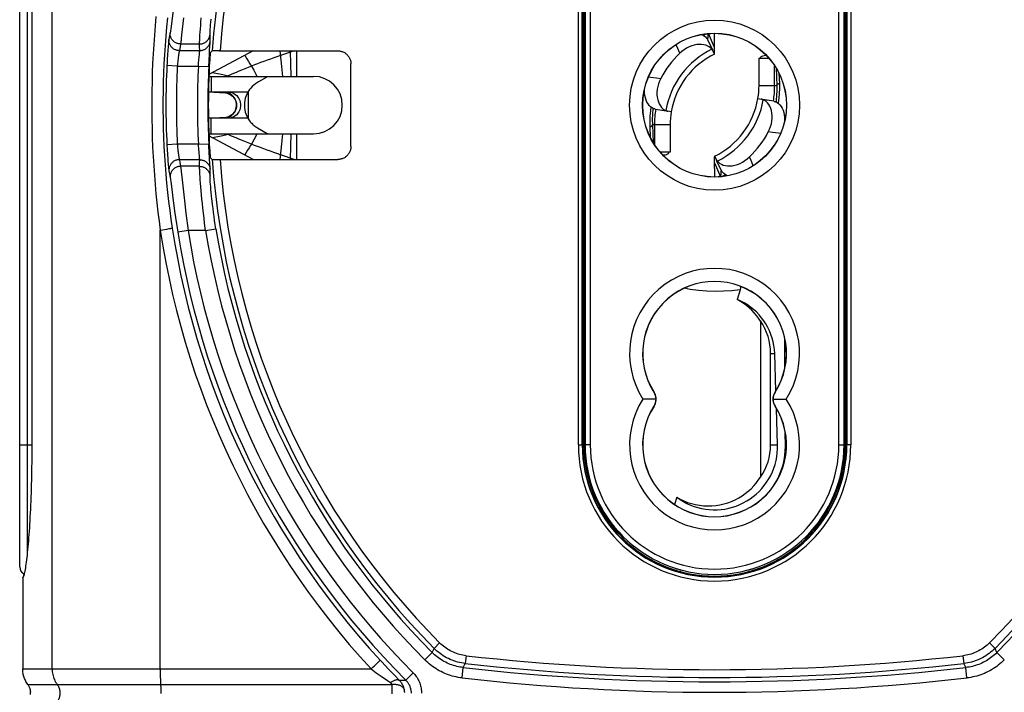
# Model space of a CAD drawing. Units: millimetres. Extents: x 75 to 243, y -69 to 307.
# Drawn here: x 177 to 215, y 47 to 72 of the extents above; entities that cross this region are included whole.
import ezdxf

# ---------------------------------------------------------------- set-up
doc = ezdxf.new("R2010")
doc.units = ezdxf.units.MM
doc.header["$LTSCALE"] = 16.335
doc.layers.get('0').update_dxf_attribs({"linetype": 'CONTINUOUS'})
for name, color, linetype in [('ASSI', 7, 'CONTINUOUS'), ('DRAFT', 7, 'CONTINUOUS'), ('RACCORDO', 7, 'CONTINUOUS')]:
    doc.layers.add(name, color=color, linetype=linetype)
doc.styles.get("Standard").update_dxf_attribs({"font": 'txt', "width": 0.8})
doc.dimstyles.new('DIMSTYLE_1', dxfattribs={"dimtxt": 3, "dimasz": 3, "dimexe": 1.5, "dimexo": 0.5, "dimgap": 0.75, "dimtad": 1, "dimdec": 1, "dimtxsty": 'STANDARD', "dimblk": '_FILLED', "dimblk1": '_FILLED', "dimblk2": '_FILLED', "dimcen": 0.09, "dimadec": 0, "dimazin": 0, "dimtfac": 1, "dimtdec": 1, "dimtofl": 0, "dimtmove": 0, "dimatfit": 3, "dimldrblk": '_FILLED', "dimfxl": 1, "dimtolj": 1, "dimarcsym": 0})

# ---------------------------------------------------------------- blocks, each defined once
blk = doc.blocks.new('_FILLED')
at = {"color": 0, "linetype": 'BYBLOCK'}
blk.add_solid([(0, 0), (-1, 0.317), (-1, -0.317)], dxfattribs=at)
blk = doc.blocks.new('*D0')
at = {"color": 7, "linetype": 'CONTINUOUS'}
for p, q in [((208.621, 146.853), (242.913, 146.853)), ((241.413, 146.853), (241.413, 38.921)), ((241.413, -69.01), (241.413, 38.921)), ((205.079, -69.01), (242.913, -69.01))]:
    blk.add_line(p, q, dxfattribs=at)
at = {"color": 7, "linetype": 'CONTINUOUS', "xscale": 3, "yscale": 3, "zscale": 3}
for p, rotation in [((241.413, 146.853), 90), ((241.413, -69.01), 270)]:
    blk.add_blockref('_FILLED', p, dxfattribs=dict(at, rotation=rotation))
at = {"color": 7, "linetype": 'CONTINUOUS', "insert": (237.663, 38.921), "char_height": 3, "width": 15.42857, "attachment_point": 2, "rotation": 90, "line_spacing_factor": 0.9}
blk.add_mtext('215,9', dxfattribs=at)

msp = doc.modelspace()

# ---------------------------------------------------------------- linework, layer by layer
at = {"color": 253, "linetype": 'CONTINUOUS'}
for p, q in [((203.44, 71.713), (203.368, 71.676)), ((187.32, 70.928), (186.943, 70.797)), ((187.176, 71.068), (187.239, 70.466)), ((187.726, 71.068), (187.32, 70.928)), ((187.568, 71.068), (187.586, 70.563)), ((187.82, 71.068), (187.82, 70.09)), ((185.918, 70.758), (185.975, 70.665)), ((185.975, 70.665), (186.032, 70.574)), ((186.032, 70.574), (186.09, 70.483)), ((187.586, 70.563), (187.602, 70.11)), ((184.594, 70.236), (184.799, 70.197)), ((184.799, 70.197), (185.002, 70.158)), ((185.002, 70.158), (185.203, 70.118)), ((185.203, 70.118), (185.312, 70.09)), ((187.239, 70.466), (187.274, 70.09)), ((187.602, 70.11), (187.602, 70.088)), ((206.172, 70.411), (206.2, 69.74)), ((206.284, 70.209), (206.3, 69.816)), ((184.549, 70.09), (184.549, 69.89)), ((184.549, 69.89), (184.549, 69.49)), ((205.521, 69.74), (206.2, 69.74)), ((185.97, 69.517), (185.97, 68.463)), ((185.503, 69.113), (185.516, 69.051)), ((185.52, 68.988), (185.515, 68.925)), ((185.516, 69.051), (185.52, 68.988)), ((206.182, 69.185), (206.172, 69.11)), ((206.259, 69.077), (206.256, 69.059)), ((201.384, 68.921), (201.362, 68.768)), ((201.467, 68.87), (201.463, 68.843)), ((184.549, 67.89), (184.549, 68.49)), ((201.439, 68.24), (201.467, 67.568)), ((202.119, 68.24), (201.439, 68.24)), ((185.203, 67.861), (185.002, 67.822)), ((185.312, 67.89), (185.203, 67.861)), ((185.329, 67.808), (185.203, 67.861)), ((187.274, 67.89), (187.239, 67.512)), ((187.602, 67.891), (187.602, 67.869)), ((187.82, 67.89), (187.82, 66.911)), ((201.339, 68.163), (201.356, 67.771)), ((184.799, 67.783), (184.594, 67.744)), ((185.002, 67.822), (184.799, 67.783)), ((185.502, 67.735), (185.329, 67.808)), ((187.239, 67.512), (187.176, 66.911)), ((185.89, 67.176), (185.833, 67.083)), ((185.946, 67.268), (185.89, 67.176)), ((186.003, 67.36), (185.946, 67.268)), ((187.726, 66.911), (187.237, 67.08)), ((204.251, 66.292), (204.199, 66.266)), ((204.272, 66.303), (204.251, 66.292)), ((205.967, 59.49), (206.121, 59.49)), ((201.499, 58.007), (201.503, 58.009)), ((206.141, 58.007), (206.137, 58.009)), ((201.499, 57.473), (201.503, 57.471)), ((206.141, 57.473), (206.137, 57.471)), ((205.967, 55.99), (206.23, 55.99)), ((202.39, 51.179), (202.287, 51.179)), ((205.353, 51.179), (205.249, 51.179))]:
    msp.add_line(p, q, dxfattribs=at)
at = {"color": 7, "linetype": 'CONTINUOUS'}
for p, q in [((203.569, 71.601), (203.577, 71.728)), ((203.82, 71.197), (203.586, 71.729)), ((203.82, 71.417), (203.82, 71.74)), ((203.56, 71.484), (203.569, 71.601)), ((186.155, 71.068), (184.465, 70.167)), ((203.82, 70.944), (203.82, 71.197)), ((205.521, 69.74), (205.521, 70.79)), ((205.521, 70.79), (205.897, 70.79)), ((206.12, 69.74), (206.12, 70.494)), ((184.462, 70.09), (188.469, 70.09)), ((186.363, 69.881), (186.32, 69.856)), ((186.589, 70.011), (186.363, 69.881)), ((186.619, 70.029), (186.589, 70.011)), ((185.955, 69.49), (184.446, 69.49)), ((185.022, 69.473), (185.022, 69.473)), ((185.214, 69.429), (185.268, 69.403)), ((185.505, 69.101), (185.517, 69.034)), ((185.517, 69.034), (185.519, 68.966)), ((185.955, 68.49), (184.446, 68.49)), ((184.989, 68.505), (184.884, 68.501)), ((185.022, 68.507), (184.989, 68.505)), ((185.022, 68.506), (185.022, 68.506)), ((185.17, 68.534), (185.111, 68.518)), ((201.519, 68.24), (201.519, 67.485)), ((202.119, 68.24), (202.119, 67.19)), ((184.462, 67.89), (188.469, 67.89)), ((186.32, 68.124), (186.695, 67.907)), ((186.155, 66.911), (184.465, 67.812)), ((202.119, 67.19), (201.742, 67.19)), ((203.82, 66.783), (203.82, 67.008)), ((203.82, 66.783), (204.053, 66.251)), ((203.82, 66.562), (203.82, 66.24)), ((204.062, 66.252), (204.071, 66.379)), ((204.071, 66.379), (204.078, 66.477)), ((205.573, 60.729), (205.573, 54.75)), ((205.967, 55.99), (205.967, 59.49)), ((206.166, 58.058), (206.121, 59.49)), ((206.23, 55.99), (206.187, 57.386)), ((200.328, 52.411), (200.258, 52.411)), ((200.328, 52.411), (200.32, 52.39)), ((207.382, 52.411), (207.311, 52.411)), ((207.311, 52.411), (207.32, 52.39)), ((200.32, 52.39), (200.279, 52.39)), ((200.32, 52.39), (200.32, 52.35)), ((207.32, 52.39), (207.32, 52.35)), ((207.36, 52.39), (207.32, 52.39)), ((202.523, 51.14), (202.414, 51.14)), ((205.226, 51.14), (205.117, 51.14))]:
    msp.add_line(p, q, dxfattribs=at)
at = {"color": 253, "linetype": 'CONTINUOUS'}
for points in [[(203.531, 71.723), (203.458, 71.688), (203.401, 71.657)], [(185.833, 70.897), (185.861, 70.85), (185.918, 70.758)], [(186.943, 70.797), (186.817, 70.752), (186.691, 70.707), (186.566, 70.662), (186.443, 70.617), (186.323, 70.572), (186.205, 70.527), (186.09, 70.483)], [(185.203, 70.118), (185.17, 70.104), (185.14, 70.093), (185.13, 70.09)], [(186.09, 70.483), (185.96, 70.432), (185.835, 70.382), (185.717, 70.334), (185.606, 70.288), (185.502, 70.245), (185.41, 70.206), (185.203, 70.118)], [(186.09, 70.483), (186.181, 70.328), (186.267, 70.156), (186.295, 70.09)], [(206.2, 69.74), (206.204, 69.55), (206.197, 69.364), (206.182, 69.185)], [(206.2, 69.74), (206.202, 69.75), (206.204, 69.759), (206.209, 69.769), (206.215, 69.778), (206.222, 69.786), (206.23, 69.793), (206.24, 69.8), (206.251, 69.806), (206.263, 69.81), (206.275, 69.813), (206.288, 69.815), (206.3, 69.816)], [(206.3, 69.816), (206.302, 69.623), (206.296, 69.435), (206.282, 69.253), (206.259, 69.077)], [(185.022, 69.473), (185.018, 69.474), (185.016, 69.478), (185.017, 69.485)], [(185.083, 69.481), (185.15, 69.467), (185.214, 69.445), (185.274, 69.415)], [(185.207, 69.49), (185.277, 69.484), (185.345, 69.468), (185.411, 69.44), (185.471, 69.403), (185.526, 69.356), (185.574, 69.301), (185.614, 69.24), (185.644, 69.172), (185.665, 69.101), (185.675, 69.027), (185.675, 68.952), (185.665, 68.878), (185.644, 68.807), (185.614, 68.74), (185.574, 68.678), (185.526, 68.623), (185.471, 68.577), (185.411, 68.539), (185.345, 68.512), (185.277, 68.495), (185.207, 68.49)], [(185.274, 69.415), (185.329, 69.379), (185.377, 69.335), (185.419, 69.286), (185.454, 69.232), (185.482, 69.174), (185.503, 69.113)], [(185.515, 68.925), (185.502, 68.864), (185.481, 68.803), (185.453, 68.746), (185.418, 68.692), (185.376, 68.643), (185.328, 68.6), (185.274, 68.564), (185.214, 68.535), (185.149, 68.513)], [(201.362, 68.768), (201.345, 68.573), (201.338, 68.371), (201.339, 68.163)], [(201.463, 68.843), (201.444, 68.648), (201.436, 68.447), (201.439, 68.24)], [(185.022, 68.506), (185.018, 68.505), (185.016, 68.501), (185.017, 68.494)], [(201.339, 68.163), (201.352, 68.164), (201.365, 68.166), (201.377, 68.169), (201.389, 68.174), (201.399, 68.18), (201.409, 68.186), (201.418, 68.194), (201.425, 68.202), (201.431, 68.211), (201.435, 68.22), (201.438, 68.23), (201.439, 68.24)], [(185.203, 67.861), (185.17, 67.875), (185.14, 67.886), (185.13, 67.89)], [(186.295, 67.89), (186.279, 67.85), (186.188, 67.663), (186.09, 67.497)], [(187.602, 67.869), (187.586, 67.416), (187.568, 66.911)], [(186.09, 67.497), (185.96, 67.548), (185.835, 67.598), (185.717, 67.646), (185.606, 67.692), (185.502, 67.735)], [(186.09, 67.497), (186.061, 67.451), (186.003, 67.36)], [(187.237, 67.08), (187.069, 67.138), (186.943, 67.183), (186.817, 67.227), (186.691, 67.272), (186.566, 67.317), (186.443, 67.363), (186.323, 67.407), (186.205, 67.452), (186.09, 67.497)], [(204.239, 66.322), (204.167, 66.285), (204.109, 66.257)]]:
    msp.add_lwpolyline(points, dxfattribs=at)
at = {"color": 7, "linetype": 'CONTINUOUS'}
for points in [[(203.82, 71.197), (203.82, 71.202), (203.82, 71.213), (203.819, 71.228), (203.818, 71.248), (203.817, 71.273), (203.816, 71.303), (203.816, 71.337), (203.817, 71.375), (203.82, 71.417)], [(205.62, 70.858), (205.663, 70.876), (205.716, 70.889)], [(205.716, 70.889), (205.779, 70.897), (205.798, 70.897)], [(205.557, 70.79), (205.567, 70.814), (205.588, 70.837), (205.62, 70.858)], [(186.32, 69.856), (186.249, 69.81), (186.183, 69.759), (186.121, 69.705), (186.065, 69.646), (186.014, 69.583), (185.97, 69.517)], [(186.725, 70.09), (186.722, 70.088), (186.715, 70.084), (186.704, 70.078), (186.689, 70.069), (186.669, 70.058), (186.619, 70.029)], [(184.648, 69.485), (184.762, 69.482), (184.871, 69.479), (184.976, 69.475), (185.022, 69.473)], [(185.022, 69.473), (185.042, 69.472), (185.1, 69.464)], [(185.1, 69.464), (185.158, 69.449), (185.214, 69.429)], [(185.268, 69.403), (185.321, 69.369), (185.371, 69.329), (185.415, 69.281), (185.453, 69.226), (185.483, 69.165), (185.505, 69.101)], [(185.97, 69.517), (185.924, 69.434), (185.886, 69.348), (185.857, 69.261), (185.836, 69.171), (185.824, 69.081), (185.82, 68.99)], [(185.82, 68.99), (185.824, 68.9), (185.836, 68.81), (185.857, 68.721), (185.886, 68.632), (185.924, 68.546), (185.97, 68.463)], [(185.519, 68.966), (185.51, 68.898), (185.491, 68.833), (185.462, 68.771), (185.426, 68.714), (185.383, 68.663), (185.335, 68.62), (185.282, 68.584), (185.227, 68.556), (185.17, 68.534)], [(185.111, 68.518), (185.052, 68.509), (185.022, 68.506)], [(185.97, 68.463), (185.994, 68.426), (186.019, 68.391), (186.045, 68.358), (186.072, 68.326), (186.1, 68.295), (186.129, 68.267), (186.159, 68.239), (186.19, 68.213), (186.221, 68.189), (186.254, 68.166), (186.286, 68.144), (186.32, 68.124)], [(186.695, 67.907), (186.706, 67.901), (186.714, 67.896), (186.72, 67.893), (186.723, 67.89), (186.725, 67.89)], [(201.923, 67.091), (201.976, 67.104), (202.019, 67.121), (202.052, 67.142), (202.073, 67.165), (202.083, 67.19)], [(201.841, 67.082), (201.861, 67.083), (201.923, 67.091)], [(203.82, 66.562), (203.822, 66.605), (203.823, 66.643), (203.823, 66.677), (203.823, 66.706), (203.822, 66.731), (203.821, 66.751), (203.82, 66.767), (203.819, 66.777), (203.82, 66.783)], [(206.121, 59.49), (206.112, 59.639), (206.093, 59.786), (206.065, 59.931), (206.027, 60.075), (205.98, 60.216), (205.924, 60.353), (205.86, 60.486), (205.788, 60.615), (205.707, 60.738), (205.619, 60.856), (205.522, 60.969), (205.42, 61.075), (205.311, 61.173), (205.196, 61.265), (205.077, 61.349), (204.952, 61.424), (204.822, 61.492), (204.687, 61.552)], [(205.573, 60.729), (205.501, 60.839), (205.421, 60.944), (205.336, 61.045), (205.243, 61.142), (205.144, 61.235), (205.039, 61.323), (204.928, 61.405), (204.811, 61.481), (204.687, 61.552)], [(201.574, 57.74), (201.531, 57.741), (201.483, 57.74), (201.432, 57.74), (201.378, 57.74), (201.321, 57.74), (201.261, 57.74), (201.201, 57.739), (201.139, 57.739), (201.076, 57.74)], [(201.499, 58.007), (201.514, 57.981), (201.527, 57.954), (201.54, 57.926), (201.55, 57.897), (201.559, 57.868), (201.565, 57.837), (201.57, 57.805), (201.573, 57.773), (201.574, 57.74)], [(201.574, 57.74), (201.573, 57.707), (201.57, 57.674), (201.565, 57.643), (201.559, 57.612), (201.55, 57.582), (201.54, 57.554), (201.527, 57.526), (201.514, 57.499), (201.499, 57.473)], [(206.065, 57.74), (206.066, 57.773), (206.069, 57.805), (206.074, 57.837), (206.081, 57.868), (206.09, 57.897), (206.1, 57.926), (206.112, 57.954), (206.126, 57.981), (206.141, 58.007)], [(206.065, 57.74), (206.109, 57.739), (206.156, 57.739), (206.208, 57.74), (206.262, 57.74), (206.319, 57.74), (206.378, 57.74), (206.439, 57.74), (206.501, 57.74), (206.564, 57.74)], [(206.141, 57.473), (206.126, 57.499), (206.112, 57.526), (206.1, 57.554), (206.09, 57.582), (206.081, 57.612), (206.074, 57.643), (206.069, 57.674), (206.066, 57.707), (206.065, 57.74)], [(202.375, 53.983), (202.5, 53.896), (202.628, 53.817), (202.76, 53.748), (202.896, 53.686), (203.036, 53.633), (203.178, 53.589), (203.323, 53.554), (203.471, 53.527), (203.619, 53.51), (203.768, 53.503), (203.918, 53.504), (204.067, 53.515), (204.215, 53.534), (204.361, 53.564), (204.505, 53.601), (204.647, 53.648), (204.786, 53.704), (204.921, 53.768), (205.052, 53.841), (205.18, 53.922), (205.301, 54.01), (205.416, 54.106), (205.526, 54.209), (205.628, 54.319), (205.725, 54.435), (205.814, 54.558), (205.895, 54.686), (205.968, 54.818), (206.032, 54.954), (206.088, 55.095), (206.135, 55.239), (206.173, 55.386), (206.201, 55.535), (206.22, 55.685), (206.23, 55.837), (206.23, 55.99)], [(202.375, 53.983), (202.508, 53.909), (202.646, 53.844), (202.788, 53.789), (202.935, 53.742), (203.087, 53.704), (203.241, 53.676), (203.397, 53.659), (203.555, 53.652), (203.712, 53.655), (203.868, 53.669), (204.023, 53.694), (204.176, 53.728), (204.324, 53.772), (204.47, 53.826), (204.609, 53.888), (204.744, 53.958), (204.872, 54.037), (204.994, 54.122), (205.109, 54.214), (205.217, 54.312), (205.317, 54.415), (205.41, 54.522), (205.495, 54.634), (205.573, 54.75)]]:
    msp.add_lwpolyline(points, dxfattribs=at)
at = {"color": 253, "linetype": 'CONTINUOUS'}
for radius in [3.254, 2.754]:
    msp.add_circle((203.82, 68.99), radius, dxfattribs=at)
at = {"color": 7, "linetype": 'CONTINUOUS'}
for centre, radius, start, end in [((205.119, 68.24), 2.999, 115.6589, 170.4507), ((188.47, 68.99), 1.1, 270, 90), ((202.521, 69.74), 3, 350.4507, 360), ((202.521, 69.74), 3.6, 350.4507, 360), ((185.02, 68.99), 0.5, 287.1429, 90), ((202.521, 69.74), 2.999, 295.6589, 350.4507), ((205.119, 68.24), 3.6, 170.4507, 180), ((205.119, 68.24), 3, 170.4507, 180), ((203.82, 59.49), 2.147, 0, 35.2629), ((203.82, 55.99), 5, 180, 225.7097), ((203.82, 55.99), 2.147, 324.7371, 360), ((203.82, 55.99), 5, 314.2903, 360), ((203.82, 55.99), 5.021, 225.807, 314.193)]:
    msp.add_arc(centre, radius, start, end, dxfattribs=at)
at = {"color": 253, "linetype": 'CONTINUOUS'}
for centre, radius, start, end in [((203.82, 59.49), 3.254, 327.4703, 212.5297), ((203.82, 59.49), 2.754, 327.421, 212.579), ((203.82, 55.99), 3.254, 147.4703, 32.5297), ((203.82, 55.99), 2.754, 147.421, 32.579)]:
    msp.add_arc(centre, radius, start, end, dxfattribs=at)
at = {"layer": 'ASSI', "color": 7, "linetype": 'CONTINUOUS'}
msp.add_line((177.685, 82.161), (177.685, 55.99), dxfattribs=at)
for points in [[(177.685, 55.99), (177.685, 55.819), (177.684, 55.648), (177.683, 55.478), (177.681, 55.308), (177.678, 55.139), (177.676, 54.971), (177.672, 54.804), (177.668, 54.638), (177.664, 54.474), (177.659, 54.312), (177.654, 54.151), (177.648, 53.992), (177.642, 53.836), (177.636, 53.682), (177.629, 53.531), (177.622, 53.382), (177.614, 53.236), (177.606, 53.093), (177.598, 52.954), (177.589, 52.818), (177.58, 52.686), (177.571, 52.557), (177.561, 52.432), (177.552, 52.311), (177.542, 52.195), (177.532, 52.082), (177.522, 51.974), (177.511, 51.871), (177.501, 51.772), (177.49, 51.678), (177.48, 51.589), (177.469, 51.504), (177.458, 51.425), (177.448, 51.351), (177.437, 51.283), (177.427, 51.219), (177.416, 51.161), (177.405, 51.109), (177.395, 51.062), (177.385, 51.02), (177.375, 50.985), (177.365, 50.955), (177.355, 50.93), (177.345, 50.912), (177.336, 50.899)], [(177.336, 50.899), (177.345, 50.911), (177.354, 50.93), (177.363, 50.954), (177.372, 50.985), (177.381, 51.02), (177.388, 51.05)]]:
    msp.add_lwpolyline(points, dxfattribs=at)
at = {"layer": 'DRAFT', "color": 7, "linetype": 'CONTINUOUS'}
for p, q in [((198.77, 81.99), (198.77, 55.99)), ((198.82, 81.99), (198.82, 55.99)), ((208.82, 55.99), (208.82, 81.99)), ((208.87, 55.99), (208.87, 81.99)), ((202.375, 53.983), (202.291, 53.705)), ((200.32, 52.39), (200.279, 52.39)), ((207.32, 52.39), (207.36, 52.39)), ((202.12, 51.235), (202.12, 51.267)), ((205.52, 51.235), (205.52, 51.267)), ((202.252, 51.19), (202.353, 51.19)), ((205.287, 51.19), (205.388, 51.19))]:
    msp.add_line(p, q, dxfattribs=at)
at = {"layer": 'DRAFT', "color": 253, "linetype": 'CONTINUOUS'}
msp.add_line((206.57, 55.94), (206.531, 55.94), dxfattribs=at)
at = {"layer": 'DRAFT', "color": 7, "linetype": 'CONTINUOUS'}
msp.add_lwpolyline([(206.079, 54.424), (206.164, 54.56), (206.249, 54.719), (206.324, 54.882), (206.387, 55.051), (206.44, 55.225), (206.481, 55.401), (206.509, 55.578), (206.526, 55.758), (206.531, 55.94)], dxfattribs=at)
msp.add_circle((203.82, 68.99), 2.75, dxfattribs=at)
for centre, radius, start, end in [((214.02, 68.99), 29.579, 176.1229, 183.8771), ((203.82, 59.49), 2.75, 327.421, 212.579), ((201.081, 57.74), 0.5, 327.421, 32.579), ((206.558, 57.74), 0.5, 147.421, 212.579), ((203.82, 55.99), 2.75, 147.421, 32.579), ((203.82, 55.99), 5.05, 180, 360)]:
    msp.add_arc(centre, radius, start, end, dxfattribs=at)
at = {"layer": 'RACCORDO', "color": 7, "linetype": 'CONTINUOUS'}
for p, q in [((177.22, 51.319), (177.22, 86.66)), ((198.755, 55.99), (198.755, 81.99)), ((208.884, 81.99), (208.884, 55.99)), ((203.551, 71.503), (203.74, 71.11)), ((184.588, 71.063), (184.509, 70.99)), ((184.651, 71.066), (184.629, 71.066)), ((184.678, 71.067), (184.651, 71.066)), ((184.724, 71.067), (184.678, 71.067)), ((184.793, 71.068), (184.724, 71.067)), ((184.869, 71.068), (184.793, 71.068)), ((184.869, 71.068), (189.398, 71.068)), ((203.82, 70.943), (203.763, 71.062)), ((189.898, 67.411), (189.898, 70.568)), ((205.479, 69.242), (205.608, 69.22)), ((206.091, 69.139), (205.661, 69.212)), ((206.14, 69.125), (206.152, 69.12)), ((201.5, 68.855), (201.487, 68.86)), ((201.549, 68.84), (201.979, 68.768)), ((202.161, 68.737), (202.032, 68.759)), ((184.588, 66.916), (184.509, 66.99)), ((184.664, 66.913), (184.692, 66.912)), ((184.692, 66.912), (184.74, 66.912)), ((184.74, 66.912), (184.812, 66.911)), ((184.812, 66.911), (189.398, 66.911)), ((203.82, 67.036), (203.876, 66.918)), ((204.088, 66.476), (203.899, 66.87)), ((204.799, 61.917), (204.687, 61.552)), ((206.513, 58.941), (206.506, 60.071)), ((206.531, 55.94), (206.528, 56.461)), ((177.336, 50.899), (177.336, 47.412)), ((177.574, 46.748), (177.587, 46.721)), ((177.587, 46.721), (177.598, 46.693)), ((177.598, 46.693), (177.608, 46.665)), ((177.608, 46.665), (177.617, 46.636)), ((177.617, 46.637), (177.624, 46.607)), ((177.633, 46.549), (177.635, 46.519))]:
    msp.add_line(p, q, dxfattribs=at)
at = {"layer": 'RACCORDO', "color": 253, "linetype": 'CONTINUOUS'}
for p, q in [((177.515, 51.903), (177.515, 86.077)), ((198.605, 55.99), (198.605, 81.99)), ((198.862, 81.99), (198.862, 55.99)), ((199.062, 81.99), (199.062, 55.99)), ((208.578, 55.99), (208.578, 81.99)), ((208.778, 55.99), (208.778, 81.99)), ((209.034, 81.99), (209.034, 55.99)), ((183.093, 72.617), (183.016, 72.012)), ((183.016, 72.012), (183.002, 71.902)), ((183.49, 72.337), (183.42, 71.677)), ((184.138, 71.908), (184.148, 72.041)), ((184.148, 72.041), (184.16, 72.184)), ((184.16, 72.184), (184.173, 72.337)), ((184.52, 71.976), (184.527, 72.066)), ((184.527, 72.066), (184.535, 72.167)), ((184.535, 72.167), (184.545, 72.277)), ((182.959, 71.646), (182.934, 71.503)), ((182.981, 71.76), (182.959, 71.646)), ((183.42, 71.677), (183.404, 71.537)), ((184.116, 71.581), (184.122, 71.677)), ((184.122, 71.677), (184.129, 71.787)), ((184.129, 71.787), (184.138, 71.908)), ((184.507, 71.577), (184.506, 71.688)), ((184.514, 71.895), (184.52, 71.976)), ((182.906, 71.261), (182.9, 71.195)), ((182.912, 71.32), (182.906, 71.261)), ((182.917, 71.373), (182.912, 71.32)), ((183.379, 71.331), (183.358, 71.218)), ((183.379, 71.331), (184.107, 71.331)), ((184.108, 71.218), (184.107, 71.331)), ((184.112, 71.497), (184.116, 71.581)), ((184.502, 71.256), (184.506, 71.332)), ((184.506, 71.332), (184.507, 71.372)), ((184.509, 71.438), (184.507, 71.577)), ((202.342, 71.308), (202.397, 71.176)), ((182.876, 70.876), (182.87, 70.786)), ((182.882, 70.963), (182.876, 70.876)), ((182.888, 71.046), (182.882, 70.963)), ((182.894, 71.123), (182.888, 71.046)), ((182.9, 71.195), (182.894, 71.123)), ((183.358, 71.218), (183.332, 71.077)), ((183.332, 71.077), (184.11, 71.077)), ((184.081, 70.729), (184.1, 70.931)), ((184.1, 70.931), (184.104, 70.983)), ((184.104, 70.983), (184.107, 71.012)), ((184.11, 71.077), (184.108, 71.218)), ((184.47, 70.691), (184.485, 70.948)), ((182.859, 70.6), (182.855, 70.506)), ((183.254, 70.486), (182.855, 70.506)), ((182.864, 70.693), (182.859, 70.6)), ((182.87, 70.786), (182.864, 70.693)), ((183.259, 70.542), (183.254, 70.486)), ((183.254, 70.486), (184.059, 70.486)), ((183.264, 70.597), (183.259, 70.542)), ((183.269, 70.652), (183.264, 70.597)), ((183.275, 70.706), (183.269, 70.652)), ((183.281, 70.757), (183.275, 70.706)), ((184.059, 70.486), (184.069, 70.596)), ((184.059, 70.486), (184.459, 70.466)), ((184.069, 70.596), (184.081, 70.729)), ((184.459, 70.466), (184.47, 70.691)), ((201.292, 70.07), (201.376, 70.06)), ((201.376, 70.06), (201.598, 70.033)), ((201.598, 70.033), (201.762, 70.015)), ((206.042, 67.946), (205.877, 67.965)), ((206.264, 67.92), (206.042, 67.946)), ((206.347, 67.91), (206.264, 67.92)), ((183.254, 67.493), (182.855, 67.474)), ((184.059, 67.493), (183.254, 67.493)), ((184.059, 67.493), (184.459, 67.513)), ((184.064, 67.438), (184.059, 67.493)), ((184.463, 67.423), (184.459, 67.513)), ((182.862, 67.333), (182.867, 67.24)), ((182.867, 67.24), (182.873, 67.148)), ((182.873, 67.148), (182.879, 67.059)), ((183.261, 67.41), (183.267, 67.355)), ((183.267, 67.355), (183.272, 67.3)), ((183.272, 67.3), (183.278, 67.248)), ((183.278, 67.248), (183.284, 67.198)), ((183.284, 67.198), (183.29, 67.15)), ((184.074, 67.329), (184.064, 67.438)), ((184.103, 67.013), (184.074, 67.329)), ((184.475, 67.2), (184.463, 67.423)), ((184.502, 66.723), (184.475, 67.2)), ((182.879, 67.059), (182.885, 66.975)), ((182.885, 66.975), (182.891, 66.895)), ((182.891, 66.895), (182.897, 66.82)), ((182.897, 66.82), (182.903, 66.751)), ((182.903, 66.751), (182.909, 66.688)), ((183.299, 67.085), (183.305, 67.046)), ((183.332, 66.902), (183.353, 66.79)), ((184.11, 66.902), (183.332, 66.902)), ((183.353, 66.79), (183.379, 66.649)), ((184.107, 66.649), (184.109, 66.79)), ((184.109, 66.79), (184.11, 66.902)), ((184.506, 66.648), (184.502, 66.723)), ((205.298, 66.672), (205.242, 66.803)), ((182.909, 66.688), (182.915, 66.632)), ((182.915, 66.632), (182.92, 66.583)), ((182.934, 66.476), (182.954, 66.362)), ((182.954, 66.362), (182.981, 66.219)), ((184.107, 66.649), (183.379, 66.649)), ((183.404, 66.443), (183.425, 66.249)), ((184.125, 66.249), (184.119, 66.352)), ((184.506, 66.291), (184.507, 66.43)), ((184.507, 66.43), (184.509, 66.541)), ((182.994, 66.137), (183.002, 66.078)), ((183.002, 66.078), (183.016, 65.967)), ((184.133, 66.133), (184.125, 66.249)), ((184.143, 66.006), (184.133, 66.133)), ((184.154, 65.868), (184.143, 66.006)), ((184.166, 65.72), (184.154, 65.868)), ((184.18, 65.562), (184.166, 65.72)), ((184.531, 65.864), (184.523, 65.96)), ((184.54, 65.759), (184.531, 65.864)), ((184.551, 65.644), (184.54, 65.759)), ((184.563, 65.521), (184.551, 65.644)), ((183.084, 65.429), (183.12, 65.153)), ((183.499, 65.562), (183.537, 65.223)), ((183.537, 65.223), (183.569, 64.952)), ((184.196, 65.396), (184.18, 65.562)), ((184.214, 65.223), (184.196, 65.396)), ((184.233, 65.044), (184.214, 65.223)), ((184.577, 65.391), (184.563, 65.521)), ((183.12, 65.153), (183.151, 64.93)), ((183.151, 64.93), (183.184, 64.696)), ((183.569, 64.952), (183.603, 64.67)), ((184.254, 64.859), (184.233, 65.044)), ((184.276, 64.67), (184.254, 64.859)), ((184.62, 65.036), (184.601, 65.182)), ((184.639, 64.885), (184.62, 65.036)), ((184.661, 64.73), (184.639, 64.885)), ((183.184, 64.696), (183.219, 64.454)), ((183.219, 64.454), (183.244, 64.29)), ((183.603, 64.67), (183.64, 64.381)), ((184.3, 64.478), (184.276, 64.67)), ((184.325, 64.284), (184.3, 64.478)), ((184.683, 64.572), (184.661, 64.73)), ((184.708, 64.412), (184.683, 64.572)), ((182.6, 64.209), (182.69, 64.223)), ((182.6, 47.412), (182.6, 64.209)), ((182.69, 64.223), (182.855, 64.249)), ((182.855, 64.249), (182.944, 64.264)), ((182.944, 64.264), (182.996, 64.272)), ((182.996, 64.272), (183.022, 64.277)), ((183.244, 64.29), (183.27, 64.124)), ((183.665, 64.187), (183.27, 64.124)), ((183.64, 64.381), (183.665, 64.187)), ((184.338, 64.187), (183.665, 64.187)), ((184.338, 64.187), (184.325, 64.284)), ((184.338, 64.187), (184.733, 64.251)), ((184.733, 64.251), (184.708, 64.412)), ((177.22, 55.99), (177.685, 55.99)), ((198.605, 55.99), (198.77, 55.99)), ((199.062, 55.99), (198.82, 55.99)), ((208.578, 55.99), (208.82, 55.99)), ((209.034, 55.99), (208.87, 55.99)), ((193.296, 48.411), (193.083, 48.2)), ((214.343, 48.411), (214.556, 48.2)), ((192.728, 47.759), (193.011, 48.042)), ((193.011, 48.042), (193.083, 48.2)), ((194.312, 47.92), (194.278, 47.622)), ((213.328, 47.92), (213.362, 47.622)), ((214.628, 48.042), (214.556, 48.2)), ((214.912, 47.759), (214.628, 48.042)), ((190.74, 47.476), (190.806, 47.538)), ((190.806, 47.538), (190.847, 47.577)), ((190.847, 47.577), (190.884, 47.613)), ((191.211, 47.542), (191.337, 47.408)), ((194.201, 47.467), (194.278, 47.622)), ((213.438, 47.467), (213.362, 47.622)), ((177.336, 47.412), (178.462, 47.412)), ((178.462, 47.412), (190.671, 47.412)), ((182.6, 47.412), (182.6, 47.307)), ((182.6, 47.307), (182.601, 47.204)), ((182.601, 47.204), (182.603, 47.102)), ((190.671, 47.412), (190.74, 47.476)), ((190.671, 47.412), (190.869, 47.27)), ((190.869, 47.27), (191.058, 47.135)), ((191.058, 47.135), (191.297, 46.968)), ((191.337, 47.408), (191.46, 47.279)), ((191.46, 47.279), (191.578, 47.156)), ((191.578, 47.156), (191.747, 46.982)), ((192.28, 47.267), (191.997, 46.984)), ((194.156, 47.07), (194.201, 47.467)), ((213.483, 47.07), (213.438, 47.467)), ((177.528, 46.823), (191.46, 46.823)), ((182.603, 47.102), (182.606, 47.004)), ((191.297, 46.968), (191.409, 46.891)), ((191.46, 46.823), (191.461, 46.799)), ((191.461, 46.799), (191.463, 46.747)), ((191.463, 46.747), (191.465, 46.693)), ((191.747, 46.982), (191.997, 46.984)), ((182.62, 46.608), (182.621, 46.541)), ((182.621, 46.541), (182.621, 46.473)), ((191.465, 46.693), (191.466, 46.637)), ((191.466, 46.637), (191.467, 46.578)), ((191.467, 46.578), (191.468, 46.519)), ((191.468, 46.519), (191.468, 46.46))]:
    msp.add_line(p, q, dxfattribs=at)
for points in [[(178.462, 47.412), (178.463, 109.056), (178.463, 109.376)], [(182.437, 72.38), (182.405, 72.024), (182.376, 71.667), (182.35, 71.31), (182.329, 70.951), (182.31, 70.594), (182.296, 70.237), (182.285, 69.88), (182.278, 69.524), (182.274, 69.168), (182.274, 68.812), (182.278, 68.456), (182.285, 68.1), (182.296, 67.743), (182.31, 67.386), (182.329, 67.028), (182.35, 66.67), (182.376, 66.313), (182.405, 65.955), (182.437, 65.599), (182.473, 65.246), (182.512, 64.897), (182.554, 64.552), (182.6, 64.209)], [(182.881, 72.327), (182.845, 71.976), (182.814, 71.625), (182.786, 71.273), (182.762, 70.921), (182.742, 70.568), (182.726, 70.217), (182.715, 69.866), (182.707, 69.515), (182.703, 69.165), (182.703, 68.815), (182.707, 68.464), (182.715, 68.114), (182.726, 67.763), (182.742, 67.411), (182.762, 67.059), (182.786, 66.707), (182.814, 66.355), (182.845, 66.003), (182.881, 65.652), (182.92, 65.305), (182.963, 64.961), (183.009, 64.621), (183.058, 64.285)], [(183.379, 71.331), (183.351, 71.332), (183.324, 71.335), (183.297, 71.34), (183.27, 71.346), (183.244, 71.355), (183.218, 71.365), (183.193, 71.377), (183.169, 71.39), (183.146, 71.406), (183.125, 71.422), (183.104, 71.44), (183.085, 71.46), (183.067, 71.481), (183.05, 71.502), (183.035, 71.525), (183.022, 71.549), (183.01, 71.574), (183.001, 71.599), (182.993, 71.626), (182.986, 71.652), (182.982, 71.679), (182.98, 71.706), (182.979, 71.733), (182.981, 71.76)], [(183.002, 71.902), (182.994, 71.842), (182.99, 71.817), (182.987, 71.795), (182.983, 71.776), (182.981, 71.76)], [(184.107, 71.331), (184.132, 71.332), (184.156, 71.334), (184.181, 71.338), (184.205, 71.343), (184.228, 71.349), (184.252, 71.357), (184.274, 71.367), (184.296, 71.378), (184.318, 71.39), (184.338, 71.403), (184.358, 71.418), (184.377, 71.434), (184.394, 71.45), (184.411, 71.468), (184.426, 71.487), (184.441, 71.507), (184.454, 71.528), (184.465, 71.549), (184.476, 71.571), (184.484, 71.594), (184.492, 71.617), (184.498, 71.64), (184.502, 71.664), (184.506, 71.688)], [(184.506, 71.688), (184.506, 71.704), (184.506, 71.722), (184.506, 71.744), (184.507, 71.768), (184.509, 71.796), (184.51, 71.826), (184.512, 71.859), (184.514, 71.895)], [(182.934, 71.503), (182.932, 71.494), (182.93, 71.483), (182.929, 71.47), (182.927, 71.455), (182.924, 71.437), (182.922, 71.418), (182.917, 71.373)], [(183.332, 71.077), (183.305, 71.078), (183.277, 71.081), (183.25, 71.086), (183.224, 71.093), (183.198, 71.101), (183.172, 71.111), (183.147, 71.123), (183.124, 71.136), (183.101, 71.151), (183.079, 71.168), (183.058, 71.186), (183.039, 71.205), (183.021, 71.226), (183.004, 71.247), (182.99, 71.27), (182.976, 71.294), (182.965, 71.318), (182.955, 71.343), (182.947, 71.369), (182.94, 71.396), (182.936, 71.422), (182.933, 71.449), (182.932, 71.476), (182.934, 71.503)], [(183.404, 71.537), (183.396, 71.46), (183.392, 71.427), (183.388, 71.398), (183.385, 71.372), (183.382, 71.349), (183.379, 71.331)], [(184.107, 71.331), (184.107, 71.349), (184.108, 71.372), (184.108, 71.398), (184.109, 71.427), (184.111, 71.46), (184.112, 71.497)], [(184.11, 71.077), (184.135, 71.078), (184.16, 71.08), (184.184, 71.084), (184.208, 71.089), (184.232, 71.096), (184.256, 71.104), (184.278, 71.114), (184.3, 71.125), (184.322, 71.137), (184.342, 71.15), (184.362, 71.165), (184.381, 71.181), (184.399, 71.198), (184.415, 71.216), (184.431, 71.235), (184.445, 71.255), (184.458, 71.276), (184.469, 71.298), (184.48, 71.32), (184.488, 71.343), (184.496, 71.366), (184.502, 71.39), (184.506, 71.414), (184.509, 71.438)], [(184.485, 70.948), (184.489, 71.026), (184.491, 71.063), (184.502, 71.256)], [(184.507, 71.372), (184.508, 71.39), (184.509, 71.405), (184.509, 71.418), (184.509, 71.429), (184.509, 71.438)], [(183.299, 70.894), (183.296, 70.874), (183.29, 70.829)], [(183.332, 71.077), (183.331, 71.072), (183.329, 71.065), (183.327, 71.057), (183.325, 71.048), (183.323, 71.038), (183.321, 71.026), (183.319, 71.014), (183.316, 71), (183.313, 70.985), (183.311, 70.969), (183.308, 70.952), (183.305, 70.933), (183.299, 70.894)], [(184.107, 71.012), (184.108, 71.025), (184.109, 71.037), (184.109, 71.048), (184.11, 71.057), (184.11, 71.065), (184.11, 71.072), (184.11, 71.077)], [(202.397, 71.176), (202.461, 71.023), (202.482, 70.972)], [(183.29, 70.829), (183.287, 70.806), (183.281, 70.757)], [(182.855, 67.474), (182.857, 67.427), (182.862, 67.333)], [(183.254, 67.493), (183.256, 67.465), (183.261, 67.41)], [(183.29, 67.15), (183.293, 67.128), (183.299, 67.085)], [(183.332, 66.902), (183.305, 66.901), (183.277, 66.898), (183.25, 66.894), (183.224, 66.887), (183.198, 66.879), (183.172, 66.869), (183.147, 66.857), (183.124, 66.843), (183.101, 66.828), (183.079, 66.812), (183.058, 66.794), (183.039, 66.775), (183.021, 66.754), (183.004, 66.732), (182.99, 66.709), (182.976, 66.686), (182.965, 66.661), (182.955, 66.636), (182.947, 66.61), (182.94, 66.584), (182.936, 66.557), (182.933, 66.53), (182.932, 66.503), (182.934, 66.476)], [(183.305, 67.046), (183.308, 67.028), (183.311, 67.011), (183.313, 66.995), (183.316, 66.98), (183.319, 66.966), (183.321, 66.953), (183.323, 66.941), (183.325, 66.931), (183.327, 66.922), (183.329, 66.914), (183.331, 66.908), (183.332, 66.902)], [(184.11, 66.902), (184.11, 66.908), (184.11, 66.914), (184.11, 66.922), (184.109, 66.932), (184.109, 66.942), (184.108, 66.954), (184.107, 66.967), (184.106, 66.981), (184.103, 67.013)], [(184.11, 66.902), (184.135, 66.902), (184.16, 66.899), (184.184, 66.896), (184.208, 66.89), (184.232, 66.884), (184.256, 66.875), (184.278, 66.866), (184.3, 66.855), (184.322, 66.843), (184.342, 66.829), (184.362, 66.814), (184.381, 66.798), (184.399, 66.781), (184.415, 66.763), (184.431, 66.744), (184.445, 66.724), (184.458, 66.703), (184.469, 66.682), (184.48, 66.659), (184.488, 66.637), (184.496, 66.613), (184.502, 66.59), (184.506, 66.566), (184.509, 66.541)], [(205.242, 66.803), (205.178, 66.957), (205.157, 67.008)], [(182.92, 66.583), (182.922, 66.562), (182.924, 66.542), (182.927, 66.525), (182.929, 66.509), (182.93, 66.496), (182.932, 66.485), (182.934, 66.476)], [(183.379, 66.649), (183.351, 66.648), (183.324, 66.645), (183.297, 66.64), (183.27, 66.633), (183.244, 66.625), (183.218, 66.615), (183.193, 66.603), (183.169, 66.589), (183.146, 66.574), (183.125, 66.557), (183.104, 66.539), (183.085, 66.52), (183.067, 66.499), (183.05, 66.477), (183.035, 66.454), (183.022, 66.43), (183.01, 66.405), (183.001, 66.38), (182.993, 66.354), (182.986, 66.327), (182.982, 66.301), (182.98, 66.274), (182.979, 66.246), (182.981, 66.219)], [(183.379, 66.649), (183.382, 66.63), (183.385, 66.608), (183.388, 66.582), (183.392, 66.552)], [(183.392, 66.552), (183.4, 66.483), (183.404, 66.443)], [(184.119, 66.352), (184.114, 66.442), (184.112, 66.482), (184.111, 66.519), (184.109, 66.552), (184.108, 66.582), (184.108, 66.608), (184.107, 66.63), (184.107, 66.649)], [(184.107, 66.649), (184.132, 66.648), (184.156, 66.646), (184.181, 66.642), (184.205, 66.637), (184.228, 66.63), (184.252, 66.622), (184.274, 66.613), (184.296, 66.602), (184.318, 66.59), (184.338, 66.576), (184.358, 66.562), (184.377, 66.546), (184.394, 66.529), (184.411, 66.511), (184.426, 66.492), (184.441, 66.472), (184.454, 66.452), (184.465, 66.43), (184.476, 66.408), (184.484, 66.386), (184.492, 66.363), (184.498, 66.339), (184.502, 66.315), (184.506, 66.291)], [(184.509, 66.541), (184.509, 66.55), (184.509, 66.561), (184.509, 66.575), (184.508, 66.59), (184.507, 66.607), (184.506, 66.648)], [(182.981, 66.219), (182.983, 66.203), (182.987, 66.184), (182.99, 66.162), (182.994, 66.137)], [(183.016, 65.967), (183.04, 65.781), (183.084, 65.429)], [(183.425, 66.249), (183.437, 66.134), (183.499, 65.562)], [(184.523, 65.96), (184.517, 66.045), (184.514, 66.084), (184.512, 66.12), (184.51, 66.153), (184.509, 66.184), (184.507, 66.211), (184.506, 66.236), (184.506, 66.257), (184.506, 66.276), (184.506, 66.291)], [(184.601, 65.182), (184.585, 65.323), (184.577, 65.391)], [(182.6, 64.209), (182.7, 63.59), (182.812, 62.973), (182.937, 62.358), (183.074, 61.743), (183.224, 61.131), (183.386, 60.522), (183.559, 59.916), (183.745, 59.312), (183.943, 58.713), (184.153, 58.118), (184.375, 57.526), (184.608, 56.94), (184.852, 56.359), (185.108, 55.782), (185.376, 55.211), (185.654, 54.646), (185.944, 54.086), (186.245, 53.531), (186.557, 52.983), (186.88, 52.44), (187.213, 51.904), (187.558, 51.375), (187.913, 50.852), (188.278, 50.337), (188.653, 49.829), (189.038, 49.329), (189.433, 48.837), (189.836, 48.353), (190.249, 47.878), (190.671, 47.412)], [(183.022, 64.277), (183.033, 64.279), (183.042, 64.281), (183.049, 64.282), (183.054, 64.283), (183.057, 64.284), (183.058, 64.285)], [(183.058, 64.285), (183.157, 63.675), (183.268, 63.068), (183.391, 62.461), (183.527, 61.857), (183.674, 61.254), (183.834, 60.655), (184.005, 60.058), (184.188, 59.464), (184.383, 58.874), (184.59, 58.288), (184.809, 57.706), (185.038, 57.129), (185.28, 56.557), (185.532, 55.99), (185.796, 55.428), (186.07, 54.871), (186.356, 54.32), (186.653, 53.774), (186.96, 53.234), (187.278, 52.7), (187.607, 52.173), (187.947, 51.652), (188.297, 51.137), (188.657, 50.63), (189.027, 50.13), (189.406, 49.638), (189.795, 49.153), (190.194, 48.678), (190.601, 48.21), (191.017, 47.751)], [(204.799, 61.917), (204.479, 61.885), (204.159, 61.867), (203.84, 61.864), (203.521, 61.875), (203.201, 61.901), (202.885, 61.94), (202.653, 61.98)], [(194.312, 47.92), (194.248, 47.928), (194.185, 47.939), (194.123, 47.952), (194.061, 47.967), (193.999, 47.985), (193.939, 48.005), (193.879, 48.028), (193.82, 48.052), (193.762, 48.079), (193.705, 48.108), (193.649, 48.139), (193.594, 48.172), (193.541, 48.207), (193.489, 48.244), (193.438, 48.283), (193.389, 48.324), (193.342, 48.367), (193.296, 48.411)], [(214.343, 48.411), (214.298, 48.367), (214.25, 48.324), (214.201, 48.283), (214.151, 48.244), (214.099, 48.207), (214.045, 48.172), (213.991, 48.139), (213.935, 48.108), (213.878, 48.079), (213.82, 48.052), (213.761, 48.028), (213.701, 48.005), (213.64, 47.985), (213.579, 47.967), (213.517, 47.952), (213.454, 47.939), (213.391, 47.928), (213.328, 47.92)], [(194.201, 47.467), (194.138, 47.475), (194.075, 47.485), (194.013, 47.498), (193.95, 47.512), (193.888, 47.528), (193.827, 47.546), (193.766, 47.567), (193.705, 47.589), (193.646, 47.613), (193.587, 47.639), (193.529, 47.667), (193.472, 47.697), (193.416, 47.729), (193.361, 47.762), (193.307, 47.797), (193.254, 47.834), (193.203, 47.873), (193.153, 47.913), (193.104, 47.954), (193.057, 47.997), (193.011, 48.042)], [(194.278, 47.622), (194.203, 47.632), (194.129, 47.644), (194.056, 47.66), (193.983, 47.678), (193.911, 47.699), (193.839, 47.722), (193.769, 47.749), (193.699, 47.777), (193.631, 47.809), (193.564, 47.843), (193.499, 47.879), (193.434, 47.918), (193.372, 47.96), (193.31, 48.003), (193.251, 48.049), (193.193, 48.097), (193.137, 48.148), (193.083, 48.2)], [(214.556, 48.2), (214.502, 48.148), (214.446, 48.097), (214.389, 48.049), (214.329, 48.003), (214.268, 47.96), (214.205, 47.918), (214.141, 47.879), (214.075, 47.843), (214.008, 47.809), (213.94, 47.777), (213.871, 47.749), (213.8, 47.722), (213.729, 47.699), (213.657, 47.678), (213.584, 47.66), (213.51, 47.644), (213.436, 47.632), (213.362, 47.622)], [(214.628, 48.042), (214.583, 47.997), (214.535, 47.954), (214.487, 47.913), (214.437, 47.873), (214.385, 47.834), (214.333, 47.798), (214.279, 47.762), (214.224, 47.729), (214.168, 47.697), (214.111, 47.667), (214.053, 47.639), (213.994, 47.613), (213.935, 47.589), (213.874, 47.567), (213.813, 47.547), (213.752, 47.528), (213.69, 47.512), (213.627, 47.498), (213.564, 47.485), (213.501, 47.475), (213.438, 47.467)], [(190.884, 47.613), (190.902, 47.63), (190.933, 47.661)], [(190.933, 47.661), (190.948, 47.675), (190.961, 47.688), (190.972, 47.7), (190.983, 47.711), (190.992, 47.72), (191, 47.729), (191.006, 47.736), (191.011, 47.742), (191.014, 47.746), (191.016, 47.749), (191.017, 47.751)], [(191.017, 47.751), (191.082, 47.68), (191.211, 47.542)], [(194.156, 47.07), (194.08, 47.079), (194.005, 47.092), (193.93, 47.106), (193.855, 47.123), (193.78, 47.143), (193.706, 47.165), (193.633, 47.189), (193.561, 47.216), (193.489, 47.245), (193.419, 47.276), (193.349, 47.31), (193.281, 47.346), (193.213, 47.384), (193.147, 47.424), (193.083, 47.466), (193.02, 47.51), (192.958, 47.557), (192.898, 47.605), (192.84, 47.654), (192.783, 47.706), (192.728, 47.759)], [(214.912, 47.759), (214.857, 47.706), (214.8, 47.655), (214.742, 47.605), (214.682, 47.557), (214.62, 47.511), (214.557, 47.466), (214.493, 47.424), (214.427, 47.384), (214.359, 47.346), (214.291, 47.31), (214.221, 47.277), (214.151, 47.245), (214.079, 47.216), (214.007, 47.189), (213.933, 47.165), (213.86, 47.143), (213.785, 47.124), (213.71, 47.106), (213.635, 47.092), (213.559, 47.079), (213.483, 47.07)], [(178.462, 47.412), (178.464, 47.359), (178.468, 47.307), (178.475, 47.255), (178.484, 47.203), (178.496, 47.153), (178.511, 47.102), (178.528, 47.053), (178.548, 47.004), (178.571, 46.957), (178.595, 46.911), (178.623, 46.866)], [(192.28, 47.267), (192.313, 47.233), (192.345, 47.197), (192.375, 47.16), (192.403, 47.121), (192.43, 47.081), (192.455, 47.04), (192.478, 46.997), (192.499, 46.954), (192.519, 46.91), (192.536, 46.865), (192.552, 46.819), (192.565, 46.773), (192.576, 46.727), (192.586, 46.68), (192.593, 46.632), (192.598, 46.585), (192.601, 46.537), (192.602, 46.489)], [(178.623, 46.866), (178.671, 46.795), (178.688, 46.766), (178.704, 46.736), (178.717, 46.705), (178.729, 46.673), (178.739, 46.641), (178.747, 46.608), (178.753, 46.574), (178.757, 46.541), (178.759, 46.507), (178.759, 46.473), (178.757, 46.439), (178.753, 46.405), (178.747, 46.372), (178.739, 46.339), (178.729, 46.306), (178.717, 46.275), (178.704, 46.244), (178.688, 46.213), (178.671, 46.184)], [(182.606, 47.004), (182.607, 46.957), (182.609, 46.911), (182.611, 46.866)], [(182.611, 46.866), (182.614, 46.795), (182.616, 46.766), (182.617, 46.736), (182.618, 46.705), (182.619, 46.673), (182.619, 46.641), (182.62, 46.608)], [(191.409, 46.891), (191.433, 46.907), (191.457, 46.923), (191.481, 46.937), (191.505, 46.95), (191.528, 46.962), (191.551, 46.973), (191.572, 46.982), (191.594, 46.989), (191.614, 46.995), (191.633, 47), (191.652, 47.003), (191.669, 47.004), (191.685, 47.004), (191.7, 47.003), (191.714, 47), (191.726, 46.995), (191.737, 46.989), (191.747, 46.982)], [(191.409, 46.891), (191.415, 46.886), (191.421, 46.881), (191.427, 46.876), (191.433, 46.871), (191.437, 46.865), (191.442, 46.86), (191.446, 46.854), (191.45, 46.848), (191.453, 46.842), (191.456, 46.836), (191.458, 46.83), (191.46, 46.823)], [(191.46, 46.823), (191.489, 46.826), (191.518, 46.827), (191.546, 46.827), (191.574, 46.827), (191.602, 46.825), (191.629, 46.822), (191.655, 46.819), (191.681, 46.814), (191.706, 46.808), (191.73, 46.802), (191.753, 46.794), (191.775, 46.786), (191.796, 46.776), (191.816, 46.766), (191.834, 46.755), (191.851, 46.744), (191.867, 46.731), (191.881, 46.718), (191.894, 46.704), (191.905, 46.69), (191.915, 46.675), (191.923, 46.659), (191.929, 46.643), (191.934, 46.627)], [(191.747, 46.982), (191.77, 46.957), (191.792, 46.931), (191.812, 46.905), (191.832, 46.877), (191.85, 46.848), (191.866, 46.819), (191.881, 46.788), (191.895, 46.757), (191.907, 46.725), (191.917, 46.693), (191.926, 46.66), (191.934, 46.627)], [(191.997, 46.984), (192.018, 46.963), (192.038, 46.94), (192.057, 46.916), (192.075, 46.891), (192.092, 46.866), (192.108, 46.84), (192.123, 46.813), (192.137, 46.785), (192.149, 46.757), (192.16, 46.729), (192.17, 46.7), (192.179, 46.67), (192.186, 46.641), (192.192, 46.611), (192.196, 46.581), (192.2, 46.55), (192.202, 46.52), (192.202, 46.49)], [(191.934, 46.627), (191.936, 46.617), (191.937, 46.607), (191.939, 46.596), (191.941, 46.585), (191.942, 46.573), (191.943, 46.562), (191.944, 46.55), (191.945, 46.538), (191.946, 46.526), (191.946, 46.514)]]:
    msp.add_lwpolyline(points, dxfattribs=at)
at = {"layer": 'RACCORDO', "color": 7, "linetype": 'CONTINUOUS'}
for points in [[(203.33, 71.694), (203.357, 71.683), (203.418, 71.647), (203.471, 71.605), (203.516, 71.557)], [(203.619, 71.219), (203.557, 71.253), (203.486, 71.281), (203.407, 71.301), (203.323, 71.312), (203.234, 71.314), (203.14, 71.306), (203.044, 71.288), (202.945, 71.259), (202.845, 71.219), (202.748, 71.171), (202.655, 71.113), (202.567, 71.047), (202.482, 70.972)], [(203.516, 71.557), (203.524, 71.546), (203.531, 71.536), (203.538, 71.526), (203.543, 71.518), (203.548, 71.51), (203.551, 71.503)], [(184.629, 71.066), (184.62, 71.065), (184.612, 71.065), (184.605, 71.065), (184.599, 71.064), (184.594, 71.064), (184.591, 71.064), (184.589, 71.063), (184.588, 71.063)], [(189.398, 71.068), (189.428, 71.067), (189.457, 71.065), (189.485, 71.061), (189.514, 71.055), (189.542, 71.047), (189.569, 71.038), (189.596, 71.027), (189.623, 71.015), (189.648, 71.001), (189.673, 70.986), (189.697, 70.969), (189.72, 70.951), (189.741, 70.932), (189.762, 70.911), (189.781, 70.89), (189.799, 70.867), (189.816, 70.843), (189.831, 70.818), (189.845, 70.793), (189.857, 70.766), (189.868, 70.739), (189.877, 70.712), (189.885, 70.684), (189.891, 70.655), (189.895, 70.627), (189.897, 70.598), (189.898, 70.568)], [(203.719, 71.13), (203.673, 71.177), (203.619, 71.219)], [(203.763, 71.062), (203.758, 71.073), (203.751, 71.084), (203.744, 71.095), (203.736, 71.107), (203.728, 71.118), (203.719, 71.13)], [(201.762, 70.015), (201.714, 69.913), (201.675, 69.809), (201.645, 69.704), (201.625, 69.597), (201.615, 69.49), (201.615, 69.388), (201.624, 69.29), (201.642, 69.198), (201.668, 69.113), (201.703, 69.035), (201.744, 68.964)], [(201.487, 68.86), (201.428, 68.889), (201.373, 68.928), (201.322, 68.977), (201.275, 69.036), (201.233, 69.105), (201.198, 69.182), (201.17, 69.265), (201.15, 69.356), (201.139, 69.452), (201.137, 69.553), (201.14, 69.599)], [(205.686, 69.197), (205.672, 69.202), (205.659, 69.207), (205.645, 69.211), (205.633, 69.215), (205.62, 69.218), (205.608, 69.22)], [(205.799, 69.125), (205.744, 69.166), (205.686, 69.197)], [(205.896, 69.015), (205.849, 69.076), (205.799, 69.125)], [(205.877, 67.965), (205.926, 68.067), (205.965, 68.171), (205.995, 68.276), (206.014, 68.383), (206.025, 68.489), (206.025, 68.592), (206.016, 68.689), (205.997, 68.781), (205.971, 68.866), (205.937, 68.945), (205.896, 69.015)], [(206.091, 69.139), (206.099, 69.138), (206.107, 69.135), (206.117, 69.133), (206.128, 69.129), (206.14, 69.125)], [(206.152, 69.12), (206.211, 69.09), (206.266, 69.051), (206.317, 69.003), (206.364, 68.944), (206.406, 68.874), (206.441, 68.798), (206.469, 68.714), (206.489, 68.623), (206.501, 68.528), (206.503, 68.427), (206.5, 68.38)], [(201.549, 68.84), (201.541, 68.842), (201.532, 68.844), (201.522, 68.847), (201.512, 68.851), (201.5, 68.855)], [(201.744, 68.964), (201.79, 68.904), (201.841, 68.854)], [(201.841, 68.854), (201.895, 68.814), (201.954, 68.783)], [(201.954, 68.783), (201.968, 68.777), (201.981, 68.772), (201.994, 68.768), (202.007, 68.764), (202.02, 68.761), (202.032, 68.759)], [(189.898, 67.411), (189.897, 67.382), (189.895, 67.353), (189.891, 67.324), (189.885, 67.296), (189.877, 67.268), (189.868, 67.24), (189.857, 67.213), (189.845, 67.187), (189.831, 67.161), (189.816, 67.136), (189.799, 67.113), (189.781, 67.09), (189.762, 67.068), (189.741, 67.047), (189.72, 67.028), (189.697, 67.01), (189.673, 66.993), (189.648, 66.978), (189.623, 66.964), (189.596, 66.952), (189.569, 66.941), (189.542, 66.932), (189.514, 66.925), (189.485, 66.919), (189.457, 66.915), (189.428, 66.912), (189.398, 66.911)], [(184.588, 66.916), (184.589, 66.916), (184.591, 66.916), (184.594, 66.915), (184.599, 66.915), (184.605, 66.915), (184.612, 66.914), (184.62, 66.914), (184.629, 66.914), (184.64, 66.913), (184.664, 66.913)], [(203.876, 66.918), (203.882, 66.907), (203.888, 66.896), (203.895, 66.884), (203.903, 66.873), (203.912, 66.861), (203.921, 66.85)], [(203.921, 66.85), (203.967, 66.802), (204.02, 66.761)], [(204.02, 66.761), (204.082, 66.726), (204.153, 66.698), (204.233, 66.678), (204.317, 66.667), (204.406, 66.665), (204.5, 66.673), (204.596, 66.692), (204.694, 66.721), (204.794, 66.76), (204.891, 66.809), (204.984, 66.866), (205.073, 66.933), (205.157, 67.008)], [(204.124, 66.423), (204.116, 66.434), (204.108, 66.444), (204.102, 66.453), (204.097, 66.462), (204.092, 66.469), (204.088, 66.476)], [(204.31, 66.285), (204.282, 66.297), (204.222, 66.332), (204.169, 66.374), (204.124, 66.423)], [(204.803, 62.057), (204.803, 62.056), (204.809, 62.03), (204.811, 62.003), (204.81, 61.975), (204.806, 61.947), (204.799, 61.917)], [(177.528, 46.823), (177.504, 46.858), (177.481, 46.893), (177.46, 46.929), (177.441, 46.966), (177.423, 47.004), (177.406, 47.043), (177.392, 47.082), (177.379, 47.122), (177.367, 47.163), (177.358, 47.204), (177.35, 47.245), (177.344, 47.286), (177.339, 47.328), (177.337, 47.37), (177.336, 47.412)], [(177.574, 46.748), (177.56, 46.774), (177.544, 46.799), (177.528, 46.823)], [(177.633, 46.549), (177.629, 46.578), (177.624, 46.608)], [(177.633, 46.431), (177.636, 46.46), (177.636, 46.49), (177.636, 46.519)]]:
    msp.add_lwpolyline(points, dxfattribs=at)
at = {"layer": 'RACCORDO', "color": 253, "linetype": 'CONTINUOUS'}
for centre, radius, start, end in [((214.02, 68.99), 29.505, 135.2013, 175.9704), ((193.62, 68.99), 29.505, 4.0296, 44.7987), ((214.02, 68.99), 29.205, 135.2013, 175.9188), ((193.62, 68.99), 29.205, 4.0812, 44.7987), ((205.119, 68.24), 3.211, 115.8477, 170.2619), ((214.02, 68.99), 31.202, 177.2152, 182.7848), ((214.02, 68.99), 30.802, 177.2152, 182.7848), ((214.02, 68.99), 29.998, 177.1404, 182.8596), ((214.02, 68.99), 29.598, 177.1404, 182.8596), ((202.521, 69.74), 3.211, 295.8477, 350.2619), ((214.02, 68.99), 29.505, 184.0296, 224.7987), ((214.02, 68.99), 29.205, 184.0812, 224.7987), ((193.62, 68.99), 29.205, 315.2013, 355.9188), ((193.62, 68.99), 29.505, 315.2013, 355.9704), ((214.02, 68.99), 31.132, 188.9914, 224.9777), ((214.02, 68.99), 30.732, 188.9914, 224.9777), ((214.02, 68.99), 30.068, 189.1919, 224.9172), ((214.02, 68.99), 29.668, 189.1919, 224.9172), ((193.62, 68.99), 29.668, 315.0828, 350.8081), ((203.82, 55.99), 5.214, 180, 360), ((203.82, 55.99), 4.958, 180, 360), ((203.82, 55.99), 4.758, 180, 360), ((203.82, 132.09), 84.705, 263.55487, 276.44513), ((203.82, 132.09), 85.005, 263.55487, 276.44513), ((203.82, 132.09), 85.168, 263.51553, 276.48447), ((203.82, 132.09), 85.568, 263.51553, 276.48447)]:
    msp.add_arc(centre, radius, start, end, dxfattribs=at)
at = {"layer": 'RACCORDO', "color": 7, "linetype": 'CONTINUOUS'}
for centre, radius, start, end in [((205.119, 68.24), 3.797, 133.98, 152.1296), ((202.521, 69.74), 3.797, 313.98, 332.1296), ((203.82, 55.99), 5.064, 180, 360), ((177.52, 51.319), 0.3, 180, 244.7251)]:
    msp.add_arc(centre, radius, start, end, dxfattribs=at)

# ---------------------------------------------------------------- dimensions: what is measured, and where the dimension line sits
at = {"color": 7, "linetype": 'CONTINUOUS'}
dim = msp.add_linear_dim(base=(241.413, -69.01), p1=(208.121, 146.853), p2=(204.579, -69.01), angle=270, dimstyle='DIMSTYLE_1', dxfattribs=at)
dim.commit()
dim.dimension.update_dxf_attribs({"geometry": '*D0', "text_midpoint": (241.413, 38.921), "dimtype": 160})

doc.saveas('drawing.dxf')
